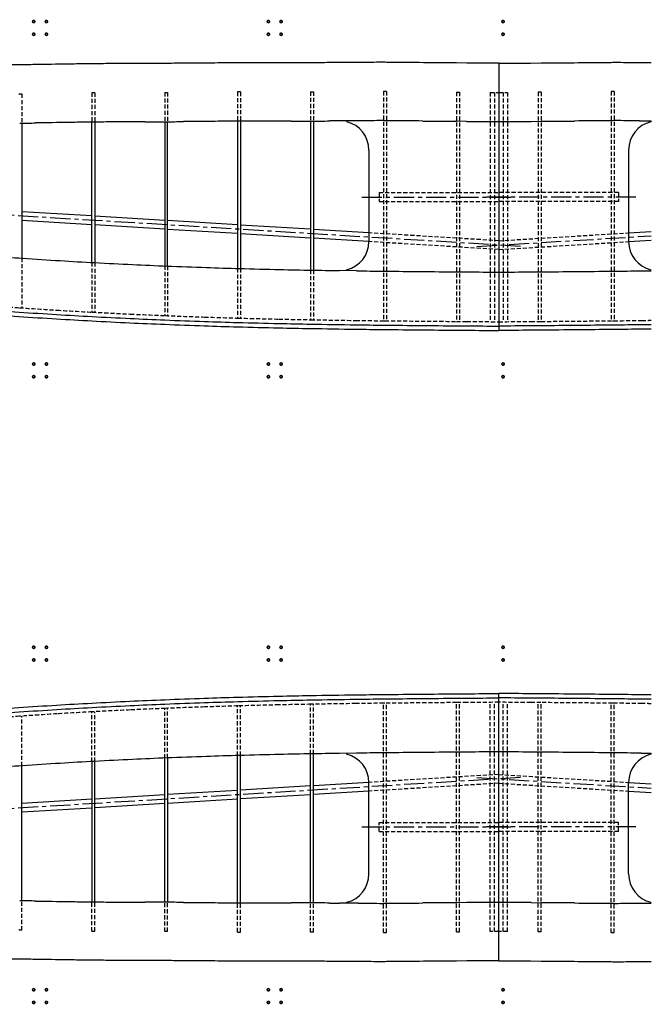
# Model space of a CAD drawing. Extents: x 4 to 1200, y -1137 to 773.
# Drawn here: x 702 to 1200, y -1137 to -361 of the extents above; entities that cross this region are included whole.
import ezdxf

# ---------------------------------------------------------------- set-up
doc = ezdxf.new("R2010")
doc.units = 0
doc.header["$LTSCALE"] = 0.5
doc.header["$MEASUREMENT"] = 0
doc.linetypes.add('AXES', pattern=[50.8, 31.75, -6.35, 6.35, -6.35])
doc.linetypes.add('CACHE', pattern=[9.525, 6.35, -3.175])
for name, color, linetype in [('AXES', 1, 'AXES'), ('CACHE', 1, 'CACHE'), ('PIECES', 7, 'CONTINUOUS')]:
    doc.layers.add(name, color=color, linetype=linetype)

msp = doc.modelspace()

# ---------------------------------------------------------------- linework, layer by layer
at = {"layer": 'AXES'}
for p, q in [((1097.21, -539.61), (207.32, -485.28)), ((971.89, -500.6), (1092.44, -500.6)), ((1188.04, -500.6), (1067.49, -500.6)), ((1062.72, -539.61), (1200.21, -531.21)), ((1097.21, -958.32), (207.32, -1012.65)), ((1062.72, -958.32), (1200.21, -966.71)), ((971.89, -997.32), (1092.44, -997.32)), ((1188.04, -997.32), (1067.49, -997.32))]:
    msp.add_line(p, q, dxfattribs=at)
at = {"layer": 'CACHE'}
for p, q in [((759.11, -418.52), (759.11, -441.54)), ((761.41, -418.5), (761.41, -441.51)), ((816.61, -418.24), (816.61, -441.26)), ((818.91, -418.23), (818.91, -441.24)), ((874.11, -417.8), (874.11, -440.81)), ((876.41, -417.79), (876.41, -440.8)), ((931.61, -417.73), (931.61, -440.73)), ((933.91, -417.72), (933.91, -440.73)), ((989.11, -417.4), (989.11, -598.18)), ((991.41, -417.42), (991.41, -598.2)), ((1046.61, -417.92), (1046.61, -598.7)), ((1046.61, -417.92), (1048.91, -417.94)), ((1048.91, -417.94), (1048.91, -598.72)), ((1073.06, -418.12), (1073.06, -598.88)), ((1076.51, -418.14), (1076.51, -598.91)), ((1083.41, -418.14), (1083.41, -598.91)), ((1086.86, -418.12), (1086.86, -598.88)), ((1113.31, -417.92), (1111.01, -417.94)), ((1111.01, -417.94), (1111.01, -598.72)), ((1113.31, -417.92), (1113.31, -598.7)), ((1168.51, -417.42), (1168.51, -598.2)), ((1170.81, -417.4), (1170.81, -598.18)), ((703.91, -419.35), (703.91, -442.37)), ((985.66, -497.15), (1079.96, -497.15)), ((985.66, -497.15), (985.66, -504.05)), ((985.66, -504.05), (1079.96, -504.05)), ((1174.26, -497.15), (1079.96, -497.15)), ((1174.26, -504.05), (1079.96, -504.05)), ((1174.26, -497.15), (1174.26, -504.05)), ((1079.96, -535.09), (977.61, -528.86)), ((1079.96, -535.09), (1182.31, -528.86)), ((1079.96, -542.01), (977.61, -535.77)), ((1079.96, -542.01), (1182.31, -535.77)), ((703.91, -548.82), (703.91, -588.01)), ((759.11, -552.21), (759.11, -591.37)), ((761.41, -552.34), (761.41, -591.49)), ((816.61, -554.95), (816.61, -594.08)), ((818.91, -555.04), (818.91, -594.18)), ((874.11, -556.94), (874.11, -596.05)), ((876.41, -557), (876.41, -596.12)), ((931.61, -558.26), (931.61, -597.36)), ((933.91, -558.29), (933.91, -597.4)), ((931.61, -939.67), (931.61, -900.56)), ((933.91, -939.63), (933.91, -900.52)), ((989.11, -1080.52), (989.11, -899.74)), ((991.41, -1080.51), (991.41, -899.72)), ((1046.61, -1080), (1046.61, -899.22)), ((1048.91, -1079.98), (1048.91, -899.2)), ((1073.06, -1079.81), (1073.06, -899.04)), ((1076.51, -1079.79), (1076.51, -899.02)), ((1083.41, -1079.79), (1083.41, -899.02)), ((1086.86, -1079.81), (1086.86, -899.04)), ((1111.01, -1079.98), (1111.01, -899.2)), ((1113.31, -1080), (1113.31, -899.22)), ((1168.51, -1080.51), (1168.51, -899.72)), ((1170.81, -1080.52), (1170.81, -899.74)), ((759.11, -945.71), (759.11, -906.55)), ((761.41, -945.59), (761.41, -906.43)), ((816.61, -942.97), (816.61, -903.84)), ((818.91, -942.88), (818.91, -903.75)), ((874.11, -940.99), (874.11, -901.87)), ((876.41, -940.92), (876.41, -901.81)), ((703.91, -949.1), (703.91, -909.91)), ((1079.96, -955.92), (977.61, -962.15)), ((1079.96, -955.92), (1182.31, -962.15)), ((1079.96, -962.83), (977.61, -969.07)), ((1079.96, -962.83), (1182.31, -969.07)), ((985.66, -993.87), (1079.96, -993.87)), ((985.66, -1000.77), (985.66, -993.87)), ((985.66, -1000.77), (1079.96, -1000.77)), ((1174.26, -993.87), (1079.96, -993.87)), ((1174.26, -1000.77), (1079.96, -1000.77)), ((1174.26, -1000.77), (1174.26, -993.87)), ((703.91, -1078.58), (703.91, -1055.56)), ((759.11, -1079.4), (759.11, -1056.38)), ((761.41, -1079.42), (761.41, -1056.41)), ((816.61, -1079.68), (816.61, -1056.67)), ((818.91, -1079.7), (818.91, -1056.69)), ((874.11, -1080.13), (874.11, -1057.12)), ((876.41, -1080.13), (876.41, -1057.13)), ((931.61, -1080.2), (931.61, -1057.19)), ((933.91, -1080.21), (933.91, -1057.2)), ((1046.61, -1080), (1048.91, -1079.98)), ((1113.31, -1080), (1111.01, -1079.98))]:
    msp.add_line(p, q, dxfattribs=at)
for points in [[(674.73, -585.92, 0.001975), (702.08, -587.89, 0.001739), (731.76, -589.8, 0.001861), (759.48, -591.39, 0.001611), (789.48, -592.9, 0.001763), (816.89, -594.09, 0.001455), (848.05, -595.25, 0.001726), (874.3, -596.06, 0.001141), (906.63, -596.87, 0.001469), (931.73, -597.36, 0.00066), (967.21, -597.91, 0.001065), (989.18, -598.18, 0.000223), (990.24, -598.19, 0.000004), (1046.68, -598.7, 0.000442), (1054.78, -598.77, 0.000142), (1080.01, -598.93, 0.000142)], [(674.73, -912, -0.001975), (702.08, -910.04, -0.001739), (731.76, -908.12, -0.001861), (759.48, -906.53, -0.001611), (789.48, -905.02, -0.001763), (816.89, -903.83, -0.001455), (848.05, -902.67, -0.001726), (874.3, -901.87, -0.001141), (906.63, -901.06, -0.001469), (931.73, -900.56, -0.00066), (967.21, -900.01, -0.001065), (989.18, -899.74, -0.000223), (990.24, -899.73, -0.000004), (1046.68, -899.22, -0.000442), (1054.78, -899.16, -0.000142), (1080.01, -899, -0.000142)], [(1200.21, -597.81, -0.000139), (1192.72, -597.91, -0.001065), (1170.75, -598.18, -0.000223), (1169.69, -598.19, -0.000004), (1113.25, -598.7, -0.000442), (1105.15, -598.77, -0.000142), (1079.92, -598.93, -0.000142)], [(1200.21, -900.12, 0.000139), (1192.72, -900.01, 0.001065), (1170.75, -899.74, 0.000223), (1169.69, -899.73, 0.000004), (1113.25, -899.22, 0.000442), (1105.15, -899.16, 0.000142), (1079.92, -899, 0.000142)]]:
    msp.add_lwpolyline(points, format="xyb", dxfattribs=at)
for centre, radius, start, end in [((766.24, -1038.08), 619.59, 90.44641, 90.65911), ((730.3, 11211.94), 11630.51, 270.425213, 270.436544), ((877.15, -1124.86), 707.07, 90.1199, 90.24592), ((967.81, -44446.76), 44029.06, 90.118932, 90.119901), ((926.22, 1482.42), 1900.15, 270.16273, 270.23208), ((978.26, -2109.82), 1692.45, 89.58872, 89.63266), ((968.8, -3428.8), 3011.47, 89.56965, 89.58872), ((1120.59, 7794.84), 8213.09, 269.668442, 269.716578), ((1039.34, 7794.84), 8213.09, 270.283422, 270.331558), ((1191.13, -3428.8), 3011.47, 90.41128, 90.43035), ((1181.67, -2109.82), 1692.45, 90.36734, 90.41128), ((563.72, 9119.67), 9540.05, 270.82817, 270.841984), ((563.72, -10617.59), 9540.05, 89.158016, 89.17183), ((766.24, -459.85), 619.59, 269.34089, 269.55359), ((730.3, -12709.87), 11630.51, 89.563456, 89.574787), ((877.15, -373.06), 707.07, 269.75408, 269.8801), ((967.81, 42948.83), 44029.06, 269.880099, 269.881068), ((926.22, -2980.34), 1900.15, 89.76792, 89.83727), ((978.26, 611.89), 1692.45, 270.36734, 270.41128), ((968.8, 1930.88), 3011.47, 270.41128, 270.43035), ((1120.59, -9292.76), 8213.09, 90.283422, 90.331558), ((1039.34, -9292.76), 8213.09, 89.668442, 89.716578), ((1191.13, 1930.88), 3011.47, 269.56965, 269.58872), ((1181.67, 611.89), 1692.45, 269.58872, 269.63266)]:
    msp.add_arc(centre, radius, start, end, dxfattribs=at)
at = {"layer": 'PIECES'}
for p, q in [((759.11, -395.54), (759.11, -395.54)), ((818.91, -395.24), (818.91, -395.24)), ((933.91, -394.72), (933.91, -394.73)), ((1048.91, -394.94), (1048.91, -394.94)), ((1079.96, -395.15), (1079.96, -605.83)), ((1079.96, -395.15), (1079.96, -605.83)), ((1111.01, -394.94), (1111.01, -394.94)), ((703.91, -396.36), (703.91, -396.36)), ((703.91, -442.37), (703.91, -548.82)), ((759.11, -552.21), (759.11, -441.54)), ((761.41, -441.51), (761.41, -552.34)), ((816.61, -441.26), (816.61, -554.95)), ((818.91, -555.04), (818.91, -441.24)), ((874.11, -440.81), (874.11, -556.94)), ((876.41, -440.8), (876.41, -557)), ((931.61, -440.73), (931.61, -558.26)), ((933.91, -440.73), (933.91, -558.29)), ((969.12, -440.47), (954.42, -440.57)), ((960.17, -440.53), (960.17, -441.25)), ((1054.46, -440.99), (1046.24, -440.92)), ((1105.47, -440.99), (1113.69, -440.92)), ((1190.81, -440.47), (1200.21, -440.53)), ((1199.76, -440.53), (1199.76, -441.25)), ((977.61, -463.57), (977.61, -535.62)), ((1182.31, -463.57), (1182.31, -535.62)), ((759.11, -515.55), (703.91, -512.18)), ((759.11, -522.46), (703.91, -519.1)), ((816.61, -519.05), (761.41, -515.69)), ((874.11, -522.55), (818.91, -519.19)), ((816.61, -525.96), (761.41, -522.6)), ((874.11, -529.47), (818.91, -526.1)), ((931.61, -526.06), (876.41, -522.69)), ((977.61, -528.86), (933.91, -526.2)), ((1182.31, -528.86), (1200.21, -527.77)), ((931.61, -532.97), (876.41, -529.61)), ((977.61, -535.77), (933.91, -533.11)), ((1182.31, -535.77), (1200.21, -534.68)), ((967.77, -558.82), (954.26, -558.62)), ((960.04, -558.7), (960.04, -557.97)), ((1192.16, -558.82), (1200.21, -558.7)), ((1199.89, -558.7), (1199.89, -557.97)), ((1079.96, -1102.78), (1079.96, -892.1)), ((1079.96, -1102.78), (1079.96, -892.1)), ((967.77, -939.11), (954.26, -939.3)), ((960.04, -939.22), (960.04, -939.95)), ((1192.16, -939.11), (1200.21, -939.22)), ((1199.89, -939.22), (1199.89, -939.95)), ((759.11, -945.71), (759.11, -1056.38)), ((761.41, -1056.41), (761.41, -945.59)), ((816.61, -1056.67), (816.61, -942.97)), ((818.91, -942.88), (818.91, -1056.69)), ((874.11, -1057.12), (874.11, -940.99)), ((876.41, -1057.13), (876.41, -940.92)), ((931.61, -1057.19), (931.61, -939.67)), ((933.91, -1057.2), (933.91, -939.63)), ((703.91, -1055.56), (703.91, -949.1)), ((977.61, -962.15), (933.91, -964.82)), ((977.61, -1034.36), (977.61, -962.3)), ((1182.31, -962.15), (1200.21, -963.24)), ((1182.31, -1034.36), (1182.31, -962.3)), ((874.11, -968.46), (818.91, -971.82)), ((931.61, -964.96), (876.41, -968.32)), ((977.61, -969.07), (933.91, -971.73)), ((1182.31, -969.07), (1200.21, -970.16)), ((759.11, -975.47), (703.91, -978.83)), ((816.61, -971.96), (761.41, -975.33)), ((874.11, -975.37), (818.91, -978.74)), ((931.61, -971.87), (876.41, -975.23)), ((759.11, -982.38), (703.91, -985.74)), ((816.61, -978.88), (761.41, -982.24)), ((969.12, -1057.46), (954.42, -1057.36)), ((960.17, -1057.4), (960.17, -1056.68)), ((1054.46, -1056.94), (1046.24, -1057.01)), ((1105.47, -1056.94), (1113.69, -1057.01)), ((1190.81, -1057.46), (1200.21, -1057.39)), ((1199.76, -1057.4), (1199.76, -1056.68)), ((703.91, -1101.56), (703.91, -1101.56)), ((759.11, -1102.39), (759.11, -1102.39)), ((818.91, -1102.69), (818.91, -1102.69)), ((933.91, -1103.21), (933.91, -1103.2)), ((1048.91, -1102.99), (1048.91, -1102.99)), ((1111.01, -1102.99), (1111.01, -1102.99))]:
    msp.add_line(p, q, dxfattribs=at)
for points in [[(674.21, -592.8, 0.001975), (701.61, -594.77, 0.001739), (731.34, -596.69, 0.001861), (759.11, -598.28, 0.001611), (789.15, -599.79, 0.001763), (816.61, -600.99, 0.001455), (847.81, -602.15, 0.001726), (874.11, -602.96, 0.001141), (906.47, -603.77, 0.001469), (931.61, -604.26, 0.00066), (967.12, -604.81, 0.001065), (989.11, -605.08, 0.000223), (990.18, -605.09, 0.000004), (1046.61, -605.6, 0.000442), (1054.73, -605.67, 0.000142), (1079.96, -605.83)], [(674.47, -589.36, 0.001975), (701.85, -591.33, 0.001739), (731.55, -593.25, 0.001861), (759.3, -594.84, 0.001611), (789.31, -596.35, 0.001763), (816.75, -597.54, 0.001455), (847.93, -598.7, 0.001726), (874.21, -599.51, 0.001141), (906.55, -600.32, 0.001469), (931.67, -600.81, 0.00066), (967.16, -601.36, 0.001065), (989.15, -601.63, 0.000223), (990.21, -601.64, 0.000004), (1046.65, -602.15, 0.000442), (1054.76, -602.22, 0.000142), (1079.99, -602.38, 0.000142)], [(674.21, -905.12, -0.001975), (701.61, -903.15, -0.001739), (731.34, -901.23, -0.001861), (759.11, -899.64, -0.001611), (789.15, -898.13, -0.001763), (816.61, -896.94, -0.001455), (847.81, -895.78, -0.001726), (874.11, -894.97, -0.001141), (906.47, -894.16, -0.001469), (931.61, -893.66, -0.00066), (967.12, -893.11, -0.001065), (989.11, -892.85, -0.000223), (990.18, -892.84, -0.000004), (1046.61, -892.32, -0.000442), (1054.73, -892.26, -0.000142), (1079.96, -892.1)], [(674.47, -908.56, -0.001975), (701.85, -906.59, -0.001739), (731.55, -904.68, -0.001861), (759.3, -903.09, -0.001611), (789.31, -901.58, -0.001763), (816.75, -900.38, -0.001455), (847.93, -899.23, -0.001726), (874.21, -898.42, -0.001141), (906.55, -897.61, -0.001469), (931.67, -897.11, -0.00066), (967.16, -896.56, -0.001065), (989.15, -896.3, -0.000223), (990.21, -896.28, -0.000004), (1046.65, -895.77, -0.000442), (1054.76, -895.71, -0.000142), (1079.99, -895.55, -0.000142)], [(1079.96, -395.15, -0.000185), (1064.51, -395.06, -0.000295), (1054.84, -394.99), (1046.61, -394.92, -0.000512), (1020.63, -394.68, 0.000518), (994.65, -394.44, 0.000261), (991.49, -394.42, 0.000347), (989.11, -394.4, 0.002288), (985.81, -394.4, 0.000446), (968.88, -394.47, 0.001256), (946.23, -394.64, -0.001946), (931.61, -394.73, -0.000692), (916.22, -394.75, 0.000512), (895.42, -394.76, 0.000107), (876.54, -394.8, 0.000833), (874.11, -394.81, 0.000488), (870.83, -394.83, 0.000081), (851.08, -394.98, 0.000226), (831.09, -395.14, -0.000312), (816.61, -395.25, -0.001428), (800.88, -395.33, 0.000971), (777.75, -395.41, 0.000341), (762.74, -395.5, 0.001412), (759.11, -395.54, 0.000453), (753.74, -395.61, 0.00018), (740.23, -395.81, 0.00016), (714.21, -396.21, -0.000331), (701.61, -396.4, -0.000042), (698.76, -396.44, -0.000006), (678.11, -396.73, -0.000014)], [(1079.96, -395.15, 0.000185), (1095.42, -395.06, 0.000295), (1105.09, -394.99), (1113.31, -394.92, 0.000512), (1139.3, -394.68, -0.000518), (1165.28, -394.44, -0.000261), (1168.44, -394.42, -0.000347), (1170.81, -394.4, -0.002288), (1174.11, -394.4, -0.000446), (1191.05, -394.47, -0.000508), (1200.21, -394.52, 0.001946)], [(1200.21, -601.26, -0.000138), (1192.76, -601.36, -0.001065), (1170.78, -601.63, -0.000223), (1169.72, -601.64, -0.000004), (1113.28, -602.15, -0.000442), (1105.17, -602.22, -0.000142), (1079.94, -602.38, -0.000142)], [(1200.21, -604.71, -0.000137), (1192.81, -604.81, -0.001065), (1170.81, -605.08, -0.000223), (1169.75, -605.09, -0.000004), (1113.31, -605.6, -0.000442), (1105.2, -605.67, -0.000142), (1079.96, -605.83)], [(1079.96, -1102.78, 0.000185), (1064.51, -1102.86, 0.000295), (1054.84, -1102.94), (1046.61, -1103, 0.000512), (1020.63, -1103.24, -0.000518), (994.65, -1103.49, -0.000261), (991.49, -1103.51, -0.000347), (989.11, -1103.53, -0.002288), (985.81, -1103.53, -0.000446), (968.88, -1103.46, -0.001256), (946.23, -1103.28, 0.001946), (931.61, -1103.19, 0.000692), (916.22, -1103.18, -0.000512), (895.42, -1103.16, -0.000107), (876.54, -1103.13, -0.000833), (874.11, -1103.12, -0.000488), (870.83, -1103.1, -0.000081), (851.08, -1102.95, -0.000226), (831.09, -1102.79, 0.000312), (816.61, -1102.67, 0.001428), (800.88, -1102.6, -0.000971), (777.75, -1102.52, -0.000341), (762.74, -1102.42, -0.001412), (759.11, -1102.39, -0.000453), (753.74, -1102.32, -0.00018), (740.23, -1102.12, -0.00016), (714.21, -1101.72, 0.000331), (701.61, -1101.53, 0.000042), (698.76, -1101.49, 0.000006), (678.11, -1101.19, 0.000014)], [(1200.21, -893.22, 0.000137), (1192.81, -893.11, 0.001065), (1170.81, -892.85, 0.000223), (1169.75, -892.84, 0.000004), (1113.31, -892.32, 0.000442), (1105.2, -892.26, 0.000142), (1079.96, -892.1)], [(1200.21, -896.67, 0.000138), (1192.76, -896.56, 0.001065), (1170.78, -896.3, 0.000223), (1169.72, -896.28, 0.000004), (1113.28, -895.77, 0.000442), (1105.17, -895.71, 0.000142), (1079.94, -895.55, 0.000142)], [(1079.96, -1102.78, -0.000185), (1095.42, -1102.86, -0.000295), (1105.09, -1102.94), (1113.31, -1103, -0.000512), (1139.3, -1103.24, 0.000518), (1165.28, -1103.49, 0.000261), (1168.44, -1103.51, 0.000347), (1170.81, -1103.53, 0.002288), (1174.11, -1103.53, 0.000446), (1191.05, -1103.46, 0.000508), (1200.21, -1103.4, -0.001946)]]:
    msp.add_lwpolyline(points, format="xyb", dxfattribs=at)
at = {"layer": 'PIECES', "const_width": 1.25}
for points in [[(712.45, -362.29, 1), (714.2, -362.29, 1)], [(712.45, -362.29, 1), (714.2, -362.29, 1)], [(712.45, -362.29, 1), (714.2, -362.29, 1)], [(722.45, -362.29, 1), (724.2, -362.29, 1)], [(722.45, -362.29, 1), (724.2, -362.29, 1)], [(722.45, -362.29, 1), (724.2, -362.29, 1)], [(897.45, -362.29, 1), (899.2, -362.29, 1)], [(897.45, -362.29, 1), (899.2, -362.29, 1)], [(897.45, -362.29, 1), (899.2, -362.29, 1)], [(907.45, -362.29, 1), (909.2, -362.29, 1)], [(907.45, -362.29, 1), (909.2, -362.29, 1)], [(907.45, -362.29, 1), (909.2, -362.29, 1)], [(1082.45, -362.29, 1), (1084.2, -362.29, 1)], [(712.45, -372.29, 1), (714.2, -372.29, 1)], [(712.45, -372.29, 1), (714.2, -372.29, 1)], [(712.45, -372.29, 1), (714.2, -372.29, 1)], [(722.45, -372.29, 1), (724.2, -372.29, 1)], [(722.45, -372.29, 1), (724.2, -372.29, 1)], [(722.45, -372.29, 1), (724.2, -372.29, 1)], [(897.45, -372.29, 1), (899.2, -372.29, 1)], [(897.45, -372.29, 1), (899.2, -372.29, 1)], [(897.45, -372.29, 1), (899.2, -372.29, 1)], [(907.45, -372.29, 1), (909.2, -372.29, 1)], [(907.45, -372.29, 1), (909.2, -372.29, 1)], [(907.45, -372.29, 1), (909.2, -372.29, 1)], [(1082.45, -372.29, 1), (1084.2, -372.29, 1)], [(712.45, -632.29, 1), (714.2, -632.29, 1)], [(712.45, -632.29, 1), (714.2, -632.29, 1)], [(712.45, -632.29, 1), (714.2, -632.29, 1)], [(722.45, -632.29, 1), (724.2, -632.29, 1)], [(722.45, -632.29, 1), (724.2, -632.29, 1)], [(722.45, -632.29, 1), (724.2, -632.29, 1)], [(897.45, -632.29, 1), (899.2, -632.29, 1)], [(897.45, -632.29, 1), (899.2, -632.29, 1)], [(897.45, -632.29, 1), (899.2, -632.29, 1)], [(907.45, -632.29, 1), (909.2, -632.29, 1)], [(907.45, -632.29, 1), (909.2, -632.29, 1)], [(907.45, -632.29, 1), (909.2, -632.29, 1)], [(1082.45, -632.29, 1), (1084.2, -632.29, 1)], [(712.45, -642.29, 1), (714.2, -642.29, 1)], [(712.45, -642.29, 1), (714.2, -642.29, 1)], [(712.45, -642.29, 1), (714.2, -642.29, 1)], [(722.45, -642.29, 1), (724.2, -642.29, 1)], [(722.45, -642.29, 1), (724.2, -642.29, 1)], [(722.45, -642.29, 1), (724.2, -642.29, 1)], [(897.45, -642.29, 1), (899.2, -642.29, 1)], [(897.45, -642.29, 1), (899.2, -642.29, 1)], [(897.45, -642.29, 1), (899.2, -642.29, 1)], [(907.45, -642.29, 1), (909.2, -642.29, 1)], [(907.45, -642.29, 1), (909.2, -642.29, 1)], [(907.45, -642.29, 1), (909.2, -642.29, 1)], [(1082.45, -642.29, 1), (1084.2, -642.29, 1)], [(712.45, -855.64, -1), (714.2, -855.64, -1)], [(712.45, -855.64, -1), (714.2, -855.64, -1)], [(712.45, -855.64, -1), (714.2, -855.64, -1)], [(722.45, -855.64, -1), (724.2, -855.64, -1)], [(722.45, -855.64, -1), (724.2, -855.64, -1)], [(722.45, -855.64, -1), (724.2, -855.64, -1)], [(897.45, -855.64, -1), (899.2, -855.64, -1)], [(897.45, -855.64, -1), (899.2, -855.64, -1)], [(897.45, -855.64, -1), (899.2, -855.64, -1)], [(907.45, -855.64, -1), (909.2, -855.64, -1)], [(907.45, -855.64, -1), (909.2, -855.64, -1)], [(907.45, -855.64, -1), (909.2, -855.64, -1)], [(1082.45, -855.64, -1), (1084.2, -855.64, -1)], [(712.45, -865.64, -1), (714.2, -865.64, -1)], [(712.45, -865.64, -1), (714.2, -865.64, -1)], [(712.45, -865.64, -1), (714.2, -865.64, -1)], [(722.45, -865.64, -1), (724.2, -865.64, -1)], [(722.45, -865.64, -1), (724.2, -865.64, -1)], [(722.45, -865.64, -1), (724.2, -865.64, -1)], [(897.45, -865.64, -1), (899.2, -865.64, -1)], [(897.45, -865.64, -1), (899.2, -865.64, -1)], [(897.45, -865.64, -1), (899.2, -865.64, -1)], [(907.45, -865.64, -1), (909.2, -865.64, -1)], [(907.45, -865.64, -1), (909.2, -865.64, -1)], [(907.45, -865.64, -1), (909.2, -865.64, -1)], [(1082.45, -865.64, -1), (1084.2, -865.64, -1)], [(712.45, -1125.64, -1), (714.2, -1125.64, -1)], [(712.45, -1125.64, -1), (714.2, -1125.64, -1)], [(712.45, -1125.64, -1), (714.2, -1125.64, -1)], [(722.45, -1125.64, -1), (724.2, -1125.64, -1)], [(722.45, -1125.64, -1), (724.2, -1125.64, -1)], [(722.45, -1125.64, -1), (724.2, -1125.64, -1)], [(897.45, -1125.64, -1), (899.2, -1125.64, -1)], [(897.45, -1125.64, -1), (899.2, -1125.64, -1)], [(897.45, -1125.64, -1), (899.2, -1125.64, -1)], [(907.45, -1125.64, -1), (909.2, -1125.64, -1)], [(907.45, -1125.64, -1), (909.2, -1125.64, -1)], [(907.45, -1125.64, -1), (909.2, -1125.64, -1)], [(1082.45, -1125.64, -1), (1084.2, -1125.64, -1)], [(712.45, -1135.64, -1), (714.2, -1135.64, -1)], [(712.45, -1135.64, -1), (714.2, -1135.64, -1)], [(712.45, -1135.64, -1), (714.2, -1135.64, -1)], [(722.45, -1135.64, -1), (724.2, -1135.64, -1)], [(722.45, -1135.64, -1), (724.2, -1135.64, -1)], [(722.45, -1135.64, -1), (724.2, -1135.64, -1)], [(897.45, -1135.64, -1), (899.2, -1135.64, -1)], [(897.45, -1135.64, -1), (899.2, -1135.64, -1)], [(897.45, -1135.64, -1), (899.2, -1135.64, -1)], [(907.45, -1135.64, -1), (909.2, -1135.64, -1)], [(907.45, -1135.64, -1), (909.2, -1135.64, -1)], [(907.45, -1135.64, -1), (909.2, -1135.64, -1)], [(1082.45, -1135.64, -1), (1084.2, -1135.64, -1)]]:
    msp.add_lwpolyline(points, format="xyb", close=True, dxfattribs=at)
at = {"layer": 'PIECES'}
for centre, radius, start, end in [((564.64, 9120.58), 9563.97, 270.824552, 270.900402), ((1351.85, -40967.72), 40530.52, 90.863666, 90.900402), ((1023.2, -19167.12), 18727.44, 90.822409, 90.863666), ((796.29, -3359.83), 2918.53, 90.71859, 90.82241), ((767.16, -1037.16), 595.67, 90.3949, 90.71859), ((838.58, -11399.16), 10957.92, 90.316731, 90.394896), ((810.67, -6350.39), 5909.07, 90.094156, 90.316731), ((796.36, 2358.15), 2799.48, 270.09416, 270.42148), ((731.22, 11212.86), 11654.43, 270.421481, 270.492946), ((1021.47, -22521.99), 22081.67, 90.441184, 90.492946), ((1319.18, -61184.21), 60745.04, 90.422574, 90.4411841), ((883.25, -2079), 1638.22, 90.31077, 90.42257), ((878.07, -1123.95), 683.15, 90.1199, 90.31077), ((968.73, -44445.84), 44005.14, 90.095345, 90.119901), ((912.32, -10551.24), 10110.49, 89.978008, 90.095345), ((918.36, 5166.98), 5607.73, 269.97801, 270.13657), ((927.14, 1483.33), 1924.07, 270.13657, 270.58249), ((992.07, -4903.93), 4463.52, 90.48336, 90.58249), ((954.61, -463.57), 23, 90.29472, 90.48336), ((954.61, -463.57), 23, 0, 76.02114), ((1017.72, -9889.84), 9449.5, 90.19253, 90.294719), ((987.03, -754.98), 314.59, 89.66814, 90.19253), ((979.18, -2108.9), 1668.53, 89.58872, 89.66814), ((969.72, -3427.89), 2987.55, 89.52901, 89.58872), ((891.49, -12943.73), 12503.71, 89.410387, 89.52901), ((1151.1, 12296.92), 12738.27, 269.411053, 269.528354), ((1121.56, 7802.34), 8243.6, 269.533619, 269.601256), ((1188.43, 20523.55), 20964.98, 269.660451, 269.702792), ((971.49, 20523.55), 20964.98, 270.297208, 270.339549), ((1038.37, 7802.34), 8243.6, 270.398744, 270.466381), ((1008.83, 12296.92), 12738.27, 270.471646, 270.588947), ((1268.44, -12943.73), 12503.71, 90.47099, 90.589613), ((1190.21, -3427.89), 2987.55, 90.41128, 90.47099), ((1180.75, -2108.9), 1668.53, 90.33186, 90.41128), ((1172.9, -754.98), 314.59, 89.80747, 90.33186), ((1142.21, -9889.84), 9449.5, 89.705281, 89.80747), ((1205.31, -463.57), 23, 103.97886, 180), ((954.61, -535.62), 23, 283.63845, 0), ((1205.31, -535.62), 23, 180, 256.36155), ((937.56, 2874.78), 3431.57, 265.68188, 266.10963), ((992.19, 3678.14), 4236.78, 266.10963, 266.50808), ((958.99, 3134.01), 3691.64, 266.50808, 266.9346), ((1008.71, 4062.58), 4621.54, 266.9346, 267.30379), ((972.56, 3294.86), 3852.97, 267.30379, 267.70773), ((1031.2, 4759.82), 5319.1, 267.70773, 268.04111), ((978.14, 3208.54), 3766.91, 268.04111, 268.43657), ((1067.54, 6483.72), 7043.31, 268.436571, 268.698162), ((1003.7, 3674.71), 4233.58, 268.69816, 269.03485), ((1158.24, 12848.13), 13408.3, 269.034847, 269.128336), ((954.61, -535.62), 23, 269.12834, 269.18605), ((1040.5, 4560.6), 5119.94, 269.18605, 269.43006), ((1119.43, 4560.6), 5119.94, 270.56994, 270.81395), ((1001.01, 590.3), 1149.44, 269.43006, 269.48116), ((31319.47, 3348590.93), 3349287.34, 269.48116126, 269.48212669), ((1088.15, 3989.66), 4549.44, 269.48213, 269.58334), ((1348.16, 43791.25), 44351.88, 269.621364, 269.653923), ((811.77, 43791.25), 44351.88, 270.346077, 270.378636), ((1071.78, 3989.66), 4549.44, 270.41666, 270.51787), ((-29159.54, 3348590.93), 3349287.34, 270.51787331, 270.51883874), ((1158.92, 590.3), 1149.44, 270.51884, 270.56994), ((1158.24, -14346.05), 13408.3, 90.871664, 90.965153), ((954.61, -962.3), 23, 90.81395, 90.87166), ((1040.5, -6058.53), 5119.94, 90.56994, 90.81395), ((1001.01, -2088.23), 1149.44, 90.51884, 90.56994), ((31319.47, -3350088.85), 3349287.34, 90.51787331, 90.51883874), ((1088.15, -5487.58), 4549.44, 90.41666, 90.51787), ((1348.16, -45289.17), 44351.88, 90.346077, 90.378636), ((811.77, -45289.17), 44351.88, 89.621364, 89.653923), ((1071.78, -5487.58), 4549.44, 89.48213, 89.58334), ((-29159.54, -3350088.85), 3349287.34, 89.48116126, 89.48212669), ((1158.92, -2088.23), 1149.44, 89.43006, 89.48116), ((1119.43, -6058.53), 5119.94, 89.18605, 89.43006), ((958.99, -4631.94), 3691.64, 93.0654, 93.49192), ((1008.71, -5560.5), 4621.54, 92.69621, 93.0654), ((972.56, -4792.78), 3852.97, 92.29227, 92.69621), ((1031.2, -6257.74), 5319.1, 91.95889, 92.29227), ((978.14, -4706.46), 3766.91, 91.56343, 91.95889), ((1067.54, -7981.64), 7043.31, 91.301838, 91.563429), ((1003.7, -5172.63), 4233.58, 90.96515, 91.30184), ((954.61, -962.3), 23, 360, 76.36155), ((1205.31, -962.3), 23, 103.63845, 180), ((937.56, -4372.7), 3431.57, 93.89037, 94.31812), ((992.19, -5176.06), 4236.78, 93.49192, 93.89037), ((954.61, -1034.36), 23, 283.97886, 360), ((1205.31, -1034.36), 23, 180, 256.02114), ((564.64, -10618.51), 9563.97, 89.099598, 89.175448), ((1351.85, 39469.8), 40530.52, 269.099598, 269.136334), ((1023.2, 17669.19), 18727.44, 269.136334, 269.177591), ((796.29, 1861.91), 2918.53, 269.17759, 269.28141), ((767.16, -460.76), 595.67, 269.28141, 269.6051), ((838.58, 9901.23), 10957.92, 269.605104, 269.683269), ((810.67, 4852.46), 5909.07, 269.683269, 269.905844), ((796.36, -3856.08), 2799.48, 89.57852, 89.90584), ((731.22, -12710.79), 11654.43, 89.507054, 89.578519), ((1021.47, 21024.06), 22081.67, 269.507054, 269.558816), ((1319.18, 59686.29), 60745.04, 269.5588159, 269.577426), ((883.25, 581.08), 1638.22, 269.57743, 269.68923), ((878.07, -373.98), 683.15, 269.68923, 269.8801), ((968.73, 42947.92), 44005.14, 269.880099, 269.904655), ((912.32, 9053.32), 10110.49, 269.904655, 270.021992), ((918.36, -6664.9), 5607.73, 89.86343, 90.02199), ((927.14, -2981.26), 1924.07, 89.41751, 89.86343), ((992.07, 3406.01), 4463.52, 269.41751, 269.51664), ((954.61, -1034.36), 23, 269.51664, 269.70528), ((1017.72, 8391.92), 9449.5, 269.705281, 269.80747), ((987.03, -742.94), 314.59, 269.80747, 270.33186), ((979.18, 610.98), 1668.53, 270.33186, 270.41128), ((969.72, 1929.96), 2987.55, 270.41128, 270.47099), ((891.49, 11445.8), 12503.71, 270.47099, 270.589613), ((1151.1, -13794.84), 12738.27, 90.471646, 90.588947), ((1121.56, -9300.26), 8243.6, 90.398744, 90.466381), ((1188.43, -22021.48), 20964.98, 90.297208, 90.339549), ((971.49, -22021.48), 20964.98, 89.660451, 89.702792), ((1038.37, -9300.26), 8243.6, 89.533619, 89.601256), ((1008.83, -13794.84), 12738.27, 89.411053, 89.528354), ((1268.44, 11445.8), 12503.71, 269.410387, 269.52901), ((1190.21, 1929.96), 2987.55, 269.52901, 269.58872), ((1180.75, 610.98), 1668.53, 269.58872, 269.66814), ((1172.9, -742.94), 314.59, 269.66814, 270.19253), ((1142.21, 8391.92), 9449.5, 270.19253, 270.294719)]:
    msp.add_arc(centre, radius, start, end, dxfattribs=at)

doc.saveas('drawing.dxf')
